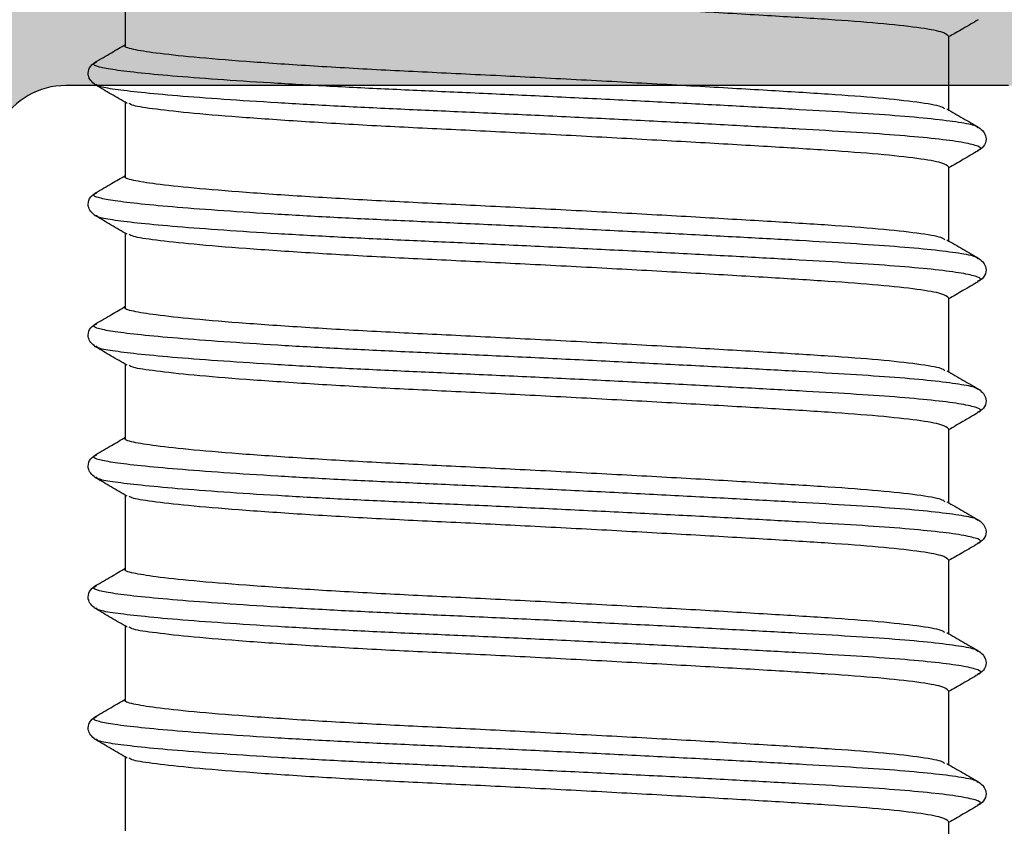
# Model space of a CAD drawing. Units: millimetres. Extents: x -5388011 to -5375109, y 3035108 to 3040822.
# Drawn here: x -5386308 to -5386295, y 3036310 to 3036320 of the extents above; entities that cross this region are included whole.
import ezdxf

# ---------------------------------------------------------------- set-up
doc = ezdxf.new("R2010")
doc.units = ezdxf.units.MM
doc.layers.add('!СК-размеры', color=3, linetype='Continuous', lineweight=15)
doc.layers.add('AL_CONT', color=50, linetype='Continuous')
doc.layers.add('DIM_2', color=253, linetype='Continuous')

# ---------------------------------------------------------------- blocks, each defined once
blk = doc.blocks.new('ALM260102')
at = {"layer": 'DIM_2'}
h = blk.add_hatch(color=256, dxfattribs=at)
edge = h.paths.add_edge_path()
edge.add_line((15.024, 5.593), (15.024, -6.708))
edge.add_line((15.024, -6.708), (15.024, -7.008))
edge.add_arc((14.024, -7.008), 1, 300, 360, ccw=False)
edge.add_line((14.524, -7.874), (13.024, -8.74))
edge.add_arc((13.524, -9.606), 1, 120, 180)
edge.add_line((12.524, -9.606), (12.524, -11.108))
edge.add_arc((12.724, -11.108), 0.2, 180, 341.4096)
edge.add_arc((13.103, -11.235), 0.2, 120, 161.4096, ccw=False)
edge.add_line((13.003, -11.062), (14.724, -10.068))
edge.add_arc((14.824, -10.241), 0.2, 0, 120, ccw=False)
edge.add_line((15.024, -10.241), (15.024, -15.108))
edge.add_arc((14.898, -15.179), 0.145, -173.6587, 29.6639, ccw=False)
edge.add_arc((14.555, -15.222), 0.2, 7.741, 50)
edge.add_line((14.684, -15.069), (13.302, -13.909))
edge.add_arc((13.43, -13.756), 0.2, 170, 230, ccw=False)
edge.add_arc((13.036, -13.687), 0.2, 350, 430)
edge.add_arc((13.036, -13.687), 0.2, 70, 148.3106)
edge.add_line((12.866, -13.582), (11.242, -16.289))
edge.add_arc((11.412, -16.394), 0.2, 148.3106, 175)
edge.add_line((11.213, -16.377), (11.186, -16.686))
edge.add_arc((11.385, -16.704), 0.2, 175, 270)
edge.add_line((11.385, -16.904), (12.47, -16.904))
edge.add_arc((12.47, -16.704), 0.2, 270, 340)
edge.add_line((12.658, -16.772), (12.671, -16.735))
edge.add_arc((12.859, -16.804), 0.2, 84.5202, 160, ccw=False)
edge.add_line((12.878, -16.605), (14.072, -16.662))
edge.add_arc((14.024, -17.661), 1, 0, 87.2601, ccw=False)
edge.add_line((15.024, -17.661), (15.024, -20.208))
edge.add_arc((14.524, -20.208), 0.5, 270, 360, ccw=False)
edge.add_line((14.524, -20.708), (13.724, -20.708))
edge.add_arc((13.724, -20.908), 0.2, 90, 194.4775)
edge.add_arc((14.499, -20.708), 1, 194.4775, 270)
edge.add_line((14.499, -21.708), (18.024, -21.708))
edge.add_arc((18.024, -20.708), 1, 270, 360)
edge.add_line((19.024, -20.708), (19.024, -20.308))
edge.add_arc((18.824, -20.308), 0.2, 360, 450)
edge.add_line((18.824, -20.108), (16.724, -20.108))
edge.add_arc((16.724, -19.908), 0.2, 180, 270, ccw=False)
edge.add_line((16.524, -19.908), (16.524, -16.908))
edge.add_arc((16.724, -16.908), 0.2, 90, 180, ccw=False)
edge.add_line((16.724, -16.708), (23.741, -16.708))
edge.add_arc((23.741, -16.508), 0.2, 270, 315)
edge.add_line((23.883, -16.649), (24.024, -16.508))
edge.add_line((24.024, -16.508), (24.166, -16.649))
edge.add_arc((24.307, -16.508), 0.2, 225, 270)
edge.add_line((24.307, -16.708), (31.324, -16.708))
edge.add_arc((31.324, -16.908), 0.2, 0, 90, ccw=False)
edge.add_line((31.524, -16.908), (31.524, -19.908))
edge.add_arc((31.324, -19.908), 0.2, -90, 0, ccw=False)
edge.add_line((31.324, -20.108), (29.224, -20.108))
edge.add_arc((29.224, -20.308), 0.2, 90, 180)
edge.add_line((29.024, -20.308), (29.024, -20.708))
edge.add_arc((30.024, -20.708), 1, 180, 270)
edge.add_line((30.024, -21.708), (33.024, -21.708))
edge.add_line((33.024, -21.708), (33.024, 20.292))
edge.add_line((33.024, 20.292), (30.024, 20.292))
edge.add_arc((30.024, 19.292), 1, 90, 180)
edge.add_line((29.024, 19.292), (29.024, 18.892))
edge.add_arc((29.224, 18.892), 0.2, 180, 270)
edge.add_line((29.224, 18.692), (31.324, 18.692))
edge.add_arc((31.324, 18.492), 0.2, 0, 90, ccw=False)
edge.add_line((31.524, 18.492), (31.524, 15.492))
edge.add_arc((31.324, 15.492), 0.2, -90, 0, ccw=False)
edge.add_line((31.324, 15.292), (24.307, 15.292))
edge.add_arc((24.307, 15.092), 0.2, 90, 135)
edge.add_line((24.166, 15.234), (24.024, 15.092))
edge.add_line((24.024, 15.092), (23.883, 15.234))
edge.add_arc((23.741, 15.092), 0.2, 45, 90)
edge.add_line((23.741, 15.292), (16.724, 15.292))
edge.add_arc((16.724, 15.492), 0.2, 180, 270, ccw=False)
edge.add_line((16.524, 15.492), (16.524, 18.492))
edge.add_arc((16.724, 18.492), 0.2, 90, 180, ccw=False)
edge.add_line((16.724, 18.692), (18.824, 18.692))
edge.add_arc((18.824, 18.892), 0.2, 270, 360)
edge.add_line((19.024, 18.892), (19.024, 19.292))
edge.add_arc((18.024, 19.292), 1, 0, 90)
edge.add_line((18.024, 20.292), (14.499, 20.292))
edge.add_arc((14.499, 19.292), 1, 90, 165.5225)
edge.add_arc((13.724, 19.492), 0.2, 165.5225, 270)
edge.add_line((13.724, 19.292), (14.524, 19.292))
edge.add_arc((14.524, 18.792), 0.5, 0, 90, ccw=False)
edge.add_line((15.024, 18.792), (15.024, 16.246))
edge.add_arc((14.024, 16.246), 1, -87.2601, 0, ccw=False)
edge.add_line((14.072, 15.247), (12.878, 15.19))
edge.add_arc((12.859, 15.389), 0.2, 200, 275.4798, ccw=False)
edge.add_line((12.671, 15.32), (12.658, 15.357))
edge.add_arc((12.47, 15.289), 0.2, 20, 90)
edge.add_line((12.47, 15.489), (11.385, 15.489))
edge.add_arc((11.385, 15.289), 0.2, 90, 185)
edge.add_line((11.186, 15.271), (11.213, 14.962))
edge.add_arc((11.412, 14.979), 0.2, 185, 211.6894)
edge.add_line((11.242, 14.874), (12.866, 12.167))
edge.add_arc((13.036, 12.272), 0.2, 211.6894, 290)
edge.add_arc((13.036, 12.272), 0.2, 290, 370)
edge.add_arc((13.43, 12.341), 0.2, 130, 190, ccw=False)
edge.add_line((13.302, 12.494), (14.684, 13.654))
edge.add_arc((14.555, 13.807), 0.2, 310, 352.259)
edge.add_arc((14.898, 13.764), 0.145, -29.6639, 173.6587, ccw=False)
edge.add_line((15.024, 13.692), (15.024, 8.826))
edge.add_arc((14.824, 8.826), 0.2, -120, 0, ccw=False)
edge.add_line((14.724, 8.653), (13.003, 9.647))
edge.add_arc((13.103, 9.82), 0.2, 198.5904, 240, ccw=False)
edge.add_arc((12.724, 9.692), 0.2, 18.5904, 180)
edge.add_line((12.524, 9.692), (12.524, 8.191))
edge.add_arc((13.524, 8.191), 1, 180, 240)
edge.add_line((13.024, 7.325), (14.524, 6.459))
edge.add_arc((14.024, 5.593), 1, 0, 60, ccw=False)
edge = h.paths.add_edge_path(flags=16)
edge.add_line((16.624, 5.292), (16.624, 7.492))
edge.add_arc((16.624, 7.692), 0.2, 270, 360)
edge.add_line((16.824, 7.692), (16.824, 13.292))
edge.add_arc((17.024, 13.292), 0.2, 90, 180, ccw=False)
edge.add_line((17.024, 13.492), (18.324, 13.492))
edge.add_arc((18.324, 13.692), 0.2, 270, 360)
edge.add_line((18.524, 13.692), (23.024, 13.692))
edge.add_arc((23.224, 13.692), 0.2, 180, 270)
edge.add_line((23.224, 13.492), (24.824, 13.492))
edge.add_arc((24.824, 13.692), 0.2, 270, 360)
edge.add_line((25.024, 13.692), (29.524, 13.692))
edge.add_arc((29.724, 13.692), 0.2, 180, 270)
edge.add_line((29.724, 13.492), (31.024, 13.492))
edge.add_arc((31.024, 13.292), 0.2, 0, 90, ccw=False)
edge.add_line((31.224, 13.292), (31.224, 11.992))
edge.add_arc((31.424, 11.992), 0.2, 180, 270)
edge.add_line((31.424, 11.792), (31.424, -6.708))
edge.add_line((31.424, -6.708), (31.424, -13.208))
edge.add_arc((31.424, -13.408), 0.2, 90, 180)
edge.add_line((31.224, -13.408), (31.224, -14.708))
edge.add_arc((31.024, -14.708), 0.2, 270, 360, ccw=False)
edge.add_line((31.024, -14.908), (29.724, -14.908))
edge.add_arc((29.724, -15.108), 0.2, 90, 180)
edge.add_line((29.524, -15.108), (25.024, -15.108))
edge.add_arc((24.824, -15.108), 0.2, 360, 450)
edge.add_line((24.824, -14.908), (23.224, -14.908))
edge.add_arc((23.224, -15.108), 0.2, 90, 180)
edge.add_line((23.024, -15.108), (18.524, -15.108))
edge.add_arc((18.324, -15.108), 0.2, 0, 90)
edge.add_line((18.324, -14.908), (17.024, -14.908))
edge.add_arc((17.024, -14.708), 0.2, 180, 270, ccw=False)
edge.add_line((16.824, -14.708), (16.824, -9.108))
edge.add_arc((16.624, -9.108), 0.2, 360, 450)
edge.add_line((16.624, -8.908), (16.624, -6.708))
edge.add_line((16.624, -6.708), (16.624, 5.292))
at = {"layer": 'AL_CONT'}
blk.add_lwpolyline([(15.024, 5.593), (15.024, -6.708), (15.024, -7.008, -0.267949), (14.524, -7.874)], format="xyb", dxfattribs=at)
blk = doc.blocks.new('05301')
at = {"linetype": 'Continuous'}
for p, q in [((692.885, 2412.515), (692.885, 2413.502)), ((681.885, 2412.64), (681.885, 2411.652)), ((693.272, 2412.293), (693.28, 2412.288)), ((693.278, 2411.991), (693.271, 2411.986)), ((692.885, 2410.765), (692.885, 2411.752)), ((681.499, 2411.418), (681.489, 2411.412)), ((681.493, 2411.115), (681.5, 2411.111)), ((681.885, 2410.89), (681.885, 2409.902)), ((693.272, 2410.543), (693.28, 2410.538)), ((693.278, 2410.241), (693.271, 2410.236)), ((692.885, 2409.015), (692.885, 2410.002)), ((681.499, 2409.668), (681.489, 2409.662)), ((681.493, 2409.365), (681.5, 2409.361)), ((681.885, 2409.14), (681.885, 2408.152)), ((693.272, 2408.793), (693.28, 2408.788)), ((693.278, 2408.491), (693.271, 2408.486)), ((692.885, 2407.265), (692.885, 2408.252)), ((681.499, 2407.918), (681.489, 2407.912)), ((681.493, 2407.615), (681.5, 2407.611)), ((681.885, 2407.39), (681.885, 2406.402)), ((693.272, 2407.043), (693.28, 2407.038)), ((693.278, 2406.741), (693.271, 2406.736)), ((692.885, 2405.515), (692.885, 2406.502)), ((681.499, 2406.168), (681.489, 2406.162)), ((681.493, 2405.865), (681.5, 2405.861)), ((681.885, 2405.64), (681.885, 2404.652)), ((693.272, 2405.293), (693.28, 2405.288)), ((693.278, 2404.991), (693.271, 2404.986)), ((692.885, 2403.765), (692.885, 2404.752)), ((681.499, 2404.418), (681.489, 2404.412)), ((681.493, 2404.115), (681.5, 2404.111)), ((681.885, 2403.89), (681.885, 2402.902)), ((693.272, 2403.543), (693.28, 2403.538)), ((693.278, 2403.241), (693.271, 2403.236)), ((692.885, 2402.015), (692.885, 2403.002)), ((681.499, 2402.668), (681.489, 2402.662)), ((681.493, 2402.365), (681.5, 2402.361)), ((681.885, 2402.14), (681.885, 2401.152))]:
    blk.add_line(p, q, dxfattribs=at)
for points, knots in [([(693.281, 2412.298), (693.212, 2412.338), (693.081, 2412.414), (692.949, 2412.491), (692.885, 2412.527)], [0, 0, 0, 0, 0.516642, 1, 1, 1, 1]), ([(692.883, 2412.515), (692.864, 2412.497), (692.825, 2412.459), (692.493, 2412.401), (691.98, 2412.345), (691.298, 2412.294), (690.472, 2412.243), (689.514, 2412.187), (688.46, 2412.129), (687.37, 2412.071), (686.3, 2412.018), (685.277, 2411.97), (684.322, 2411.914), (683.471, 2411.856), (682.772, 2411.799), (682.275, 2411.743), (681.986, 2411.702), (681.947, 2411.675), (681.933, 2411.665)], [0, 0, 0, 0, 0.063843, 0.129616, 0.194517, 0.257336, 0.320156, 0.385057, 0.450829, 0.516163, 0.579799, 0.642035, 0.706368, 0.771993, 0.837619, 0.901952, 0.964188, 1, 1, 1, 1]), ([(693.28, 2412.288), (693.293, 2412.282), (693.337, 2412.262), (693.258, 2412.226), (693.044, 2412.179), (692.678, 2412.133), (692.188, 2412.089), (691.591, 2412.049), (690.895, 2412.009), (690.104, 2411.965), (689.23, 2411.918), (688.305, 2411.872), (687.365, 2411.826), (686.443, 2411.783), (685.553, 2411.744), (684.702, 2411.703), (683.901, 2411.658), (683.178, 2411.611), (682.563, 2411.565), (682.074, 2411.52), (681.731, 2411.478), (681.535, 2411.446), (681.508, 2411.425), (681.499, 2411.418)], [0, 0, 0, 0, 0.01959, 0.070587, 0.122024, 0.17324, 0.223592, 0.272501, 0.32141, 0.371762, 0.422977, 0.474414, 0.525411, 0.575342, 0.623872, 0.673321, 0.724029, 0.775392, 0.826755, 0.877463, 0.926912, 0.975442, 1, 1, 1, 1]), ([(693.29, 2411.986), (693.332, 2412.023), (693.399, 2412.082), (693.376, 2412.227), (693.32, 2412.27), (693.291, 2412.292)], [0, 0, 0, 0, 0.46082, 0.724508, 1, 1, 1, 1]), ([(693.271, 2411.986), (693.263, 2411.979), (693.239, 2411.957), (693.037, 2411.919), (692.679, 2411.873), (692.188, 2411.829), (691.591, 2411.789), (690.895, 2411.749), (690.104, 2411.705), (689.23, 2411.659), (688.305, 2411.612), (687.365, 2411.566), (686.443, 2411.523), (685.553, 2411.484), (684.702, 2411.443), (683.901, 2411.398), (683.178, 2411.351), (682.562, 2411.305), (682.076, 2411.26), (681.725, 2411.218), (681.517, 2411.179), (681.435, 2411.144), (681.479, 2411.122), (681.493, 2411.115)], [0, 0, 0, 0, 0.022429, 0.073819, 0.124988, 0.175294, 0.224159, 0.273023, 0.32333, 0.374499, 0.425889, 0.476839, 0.526725, 0.575211, 0.624615, 0.675277, 0.726593, 0.777909, 0.828572, 0.877976, 0.926462, 0.976347, 1, 1, 1, 1]), ([(692.863, 2411.739), (692.934, 2411.78), (693.076, 2411.863), (693.218, 2411.945), (693.289, 2411.986)], [0, 0, 0, 0, 0.49995, 1, 1, 1, 1]), ([(692.836, 2411.739), (692.823, 2411.729), (692.786, 2411.7), (692.489, 2411.65), (691.981, 2411.594), (691.298, 2411.543), (690.472, 2411.493), (689.514, 2411.436), (688.46, 2411.378), (687.37, 2411.321), (686.3, 2411.268), (685.277, 2411.219), (684.322, 2411.164), (683.47, 2411.106), (682.775, 2411.048), (682.264, 2410.993), (681.974, 2410.944), (681.852, 2410.909), (681.887, 2410.89), (681.888, 2410.89)], [0, 0, 0, 0, 0.034232, 0.100025, 0.164946, 0.227784, 0.290623, 0.355544, 0.421337, 0.486691, 0.550346, 0.612602, 0.676954, 0.7426, 0.808246, 0.872598, 0.934853, 0.998509, 1, 1, 1, 1]), ([(681.908, 2411.665), (681.836, 2411.624), (681.694, 2411.542), (681.552, 2411.459), (681.481, 2411.418)], [0, 0, 0, 0, 0.499948, 1, 1, 1, 1]), ([(681.479, 2411.417), (681.437, 2411.38), (681.371, 2411.32), (681.395, 2411.177), (681.452, 2411.134), (681.481, 2411.111)], [0, 0, 0, 0, 0.448697, 0.715118, 1, 1, 1, 1]), ([(681.481, 2411.111), (681.552, 2411.07), (681.687, 2410.992), (681.822, 2410.914), (681.885, 2410.877)], [0, 0, 0, 0, 0.528083, 1, 1, 1, 1]), ([(692.883, 2410.765), (692.864, 2410.747), (692.825, 2410.709), (692.493, 2410.651), (691.98, 2410.595), (691.298, 2410.544), (690.472, 2410.493), (689.514, 2410.437), (688.46, 2410.379), (687.37, 2410.321), (686.3, 2410.268), (685.277, 2410.22), (684.322, 2410.164), (683.471, 2410.106), (682.772, 2410.049), (682.275, 2409.993), (681.986, 2409.952), (681.947, 2409.925), (681.933, 2409.915)], [0, 0, 0, 0, 0.063843, 0.129616, 0.194517, 0.257336, 0.320156, 0.385057, 0.450829, 0.516163, 0.579799, 0.642035, 0.706368, 0.771993, 0.837619, 0.901952, 0.964188, 1, 1, 1, 1]), ([(693.281, 2410.548), (693.212, 2410.588), (693.081, 2410.664), (692.949, 2410.741), (692.885, 2410.777)], [0, 0, 0, 0, 0.516642, 1, 1, 1, 1]), ([(693.28, 2410.538), (693.293, 2410.532), (693.337, 2410.512), (693.258, 2410.476), (693.044, 2410.429), (692.678, 2410.383), (692.188, 2410.339), (691.591, 2410.299), (690.895, 2410.259), (690.104, 2410.215), (689.23, 2410.168), (688.305, 2410.122), (687.365, 2410.076), (686.443, 2410.033), (685.553, 2409.994), (684.702, 2409.953), (683.901, 2409.908), (683.178, 2409.861), (682.563, 2409.815), (682.074, 2409.77), (681.731, 2409.728), (681.535, 2409.696), (681.508, 2409.675), (681.499, 2409.668)], [0, 0, 0, 0, 0.01959, 0.070587, 0.122024, 0.17324, 0.223592, 0.272501, 0.32141, 0.371762, 0.422977, 0.474414, 0.525411, 0.575342, 0.623872, 0.673321, 0.724029, 0.775392, 0.826755, 0.877463, 0.926912, 0.975442, 1, 1, 1, 1]), ([(693.29, 2410.236), (693.332, 2410.273), (693.399, 2410.332), (693.376, 2410.477), (693.32, 2410.52), (693.291, 2410.542)], [0, 0, 0, 0, 0.46082, 0.724508, 1, 1, 1, 1]), ([(693.271, 2410.236), (693.263, 2410.229), (693.239, 2410.207), (693.037, 2410.169), (692.679, 2410.123), (692.188, 2410.079), (691.591, 2410.039), (690.895, 2409.999), (690.104, 2409.955), (689.23, 2409.909), (688.305, 2409.862), (687.365, 2409.816), (686.443, 2409.773), (685.553, 2409.734), (684.702, 2409.693), (683.901, 2409.648), (683.178, 2409.601), (682.562, 2409.555), (682.076, 2409.51), (681.725, 2409.468), (681.517, 2409.429), (681.435, 2409.394), (681.479, 2409.372), (681.493, 2409.365)], [0, 0, 0, 0, 0.022429, 0.073819, 0.124988, 0.175294, 0.224159, 0.273023, 0.32333, 0.374499, 0.425889, 0.476839, 0.526725, 0.575211, 0.624615, 0.675277, 0.726593, 0.777909, 0.828572, 0.877976, 0.926462, 0.976347, 1, 1, 1, 1]), ([(692.863, 2409.989), (692.934, 2410.03), (693.076, 2410.113), (693.218, 2410.195), (693.289, 2410.236)], [0, 0, 0, 0, 0.49995, 1, 1, 1, 1]), ([(681.908, 2409.915), (681.836, 2409.874), (681.694, 2409.792), (681.552, 2409.709), (681.481, 2409.668)], [0, 0, 0, 0, 0.499947, 1, 1, 1, 1]), ([(692.836, 2409.989), (692.823, 2409.979), (692.786, 2409.95), (692.489, 2409.9), (691.981, 2409.844), (691.298, 2409.793), (690.472, 2409.743), (689.514, 2409.686), (688.46, 2409.628), (687.37, 2409.571), (686.3, 2409.518), (685.277, 2409.469), (684.322, 2409.414), (683.47, 2409.356), (682.775, 2409.298), (682.264, 2409.243), (681.974, 2409.194), (681.852, 2409.159), (681.887, 2409.14), (681.888, 2409.14)], [0, 0, 0, 0, 0.034232, 0.100025, 0.164946, 0.227784, 0.290623, 0.355544, 0.421337, 0.486691, 0.550346, 0.612602, 0.676954, 0.7426, 0.808246, 0.872598, 0.934853, 0.998509, 1, 1, 1, 1]), ([(681.479, 2409.667), (681.437, 2409.63), (681.371, 2409.57), (681.395, 2409.427), (681.452, 2409.384), (681.481, 2409.361)], [0, 0, 0, 0, 0.448696, 0.715118, 1, 1, 1, 1]), ([(681.481, 2409.361), (681.552, 2409.32), (681.687, 2409.242), (681.822, 2409.164), (681.885, 2409.127)], [0, 0, 0, 0, 0.528084, 1, 1, 1, 1]), ([(692.883, 2409.015), (692.864, 2408.997), (692.825, 2408.959), (692.493, 2408.901), (691.98, 2408.845), (691.298, 2408.794), (690.472, 2408.743), (689.514, 2408.687), (688.46, 2408.629), (687.37, 2408.571), (686.3, 2408.518), (685.277, 2408.47), (684.322, 2408.414), (683.471, 2408.356), (682.772, 2408.299), (682.275, 2408.243), (681.986, 2408.202), (681.947, 2408.175), (681.933, 2408.165)], [0, 0, 0, 0, 0.063843, 0.129616, 0.194517, 0.257336, 0.320156, 0.385057, 0.450829, 0.516163, 0.579799, 0.642035, 0.706368, 0.771993, 0.837619, 0.901952, 0.964188, 1, 1, 1, 1]), ([(693.281, 2408.798), (693.212, 2408.838), (693.081, 2408.914), (692.949, 2408.991), (692.885, 2409.027)], [0, 0, 0, 0, 0.51664, 1, 1, 1, 1]), ([(693.28, 2408.788), (693.293, 2408.782), (693.337, 2408.762), (693.258, 2408.726), (693.044, 2408.679), (692.678, 2408.633), (692.188, 2408.589), (691.591, 2408.549), (690.895, 2408.509), (690.104, 2408.465), (689.23, 2408.418), (688.305, 2408.372), (687.365, 2408.326), (686.443, 2408.283), (685.553, 2408.244), (684.702, 2408.203), (683.901, 2408.158), (683.178, 2408.111), (682.563, 2408.065), (682.074, 2408.02), (681.731, 2407.978), (681.535, 2407.946), (681.508, 2407.925), (681.499, 2407.918)], [0, 0, 0, 0, 0.01959, 0.070587, 0.122024, 0.17324, 0.223592, 0.272501, 0.32141, 0.371762, 0.422977, 0.474414, 0.525411, 0.575342, 0.623872, 0.673321, 0.724029, 0.775392, 0.826755, 0.877463, 0.926912, 0.975442, 1, 1, 1, 1]), ([(693.29, 2408.486), (693.332, 2408.523), (693.399, 2408.582), (693.376, 2408.727), (693.32, 2408.77), (693.291, 2408.792)], [0, 0, 0, 0, 0.46082, 0.724508, 1, 1, 1, 1]), ([(693.271, 2408.486), (693.263, 2408.479), (693.239, 2408.457), (693.037, 2408.419), (692.679, 2408.373), (692.188, 2408.329), (691.591, 2408.289), (690.895, 2408.249), (690.104, 2408.205), (689.23, 2408.159), (688.305, 2408.112), (687.365, 2408.066), (686.443, 2408.023), (685.553, 2407.984), (684.702, 2407.943), (683.901, 2407.898), (683.178, 2407.851), (682.562, 2407.805), (682.076, 2407.76), (681.725, 2407.718), (681.517, 2407.679), (681.435, 2407.644), (681.479, 2407.622), (681.493, 2407.615)], [0, 0, 0, 0, 0.022429, 0.073819, 0.124988, 0.175294, 0.224159, 0.273023, 0.32333, 0.374499, 0.425889, 0.476839, 0.526725, 0.575211, 0.624615, 0.675277, 0.726593, 0.777909, 0.828572, 0.877976, 0.926462, 0.976347, 1, 1, 1, 1]), ([(692.863, 2408.239), (692.934, 2408.28), (693.076, 2408.363), (693.218, 2408.445), (693.289, 2408.486)], [0, 0, 0, 0, 0.499949, 1, 1, 1, 1]), ([(692.836, 2408.239), (692.823, 2408.229), (692.786, 2408.2), (692.489, 2408.15), (691.981, 2408.094), (691.298, 2408.043), (690.472, 2407.993), (689.514, 2407.936), (688.46, 2407.878), (687.37, 2407.821), (686.3, 2407.768), (685.277, 2407.719), (684.322, 2407.664), (683.47, 2407.606), (682.775, 2407.548), (682.264, 2407.493), (681.974, 2407.444), (681.852, 2407.409), (681.887, 2407.39), (681.888, 2407.39)], [0, 0, 0, 0, 0.034232, 0.100025, 0.164946, 0.227784, 0.290623, 0.355544, 0.421337, 0.486691, 0.550346, 0.612602, 0.676954, 0.7426, 0.808246, 0.872598, 0.934853, 0.998509, 1, 1, 1, 1]), ([(681.908, 2408.165), (681.836, 2408.124), (681.694, 2408.042), (681.552, 2407.959), (681.481, 2407.918)], [0, 0, 0, 0, 0.499947, 1, 1, 1, 1]), ([(681.479, 2407.917), (681.437, 2407.88), (681.371, 2407.82), (681.395, 2407.677), (681.452, 2407.634), (681.481, 2407.611)], [0, 0, 0, 0, 0.448696, 0.715118, 1, 1, 1, 1]), ([(681.481, 2407.611), (681.552, 2407.57), (681.687, 2407.492), (681.822, 2407.414), (681.885, 2407.377)], [0, 0, 0, 0, 0.528084, 1, 1, 1, 1]), ([(692.883, 2407.265), (692.864, 2407.247), (692.825, 2407.209), (692.493, 2407.151), (691.98, 2407.095), (691.298, 2407.044), (690.472, 2406.993), (689.514, 2406.937), (688.46, 2406.879), (687.37, 2406.821), (686.3, 2406.768), (685.277, 2406.72), (684.322, 2406.664), (683.471, 2406.606), (682.772, 2406.549), (682.275, 2406.493), (681.986, 2406.452), (681.947, 2406.425), (681.933, 2406.415)], [0, 0, 0, 0, 0.063843, 0.129616, 0.194517, 0.257336, 0.320156, 0.385057, 0.450829, 0.516163, 0.579799, 0.642035, 0.706368, 0.771993, 0.837619, 0.901952, 0.964188, 1, 1, 1, 1]), ([(693.281, 2407.048), (693.212, 2407.088), (693.081, 2407.164), (692.949, 2407.241), (692.885, 2407.277)], [0, 0, 0, 0, 0.516642, 1, 1, 1, 1]), ([(693.28, 2407.038), (693.293, 2407.032), (693.337, 2407.012), (693.258, 2406.976), (693.044, 2406.929), (692.678, 2406.883), (692.188, 2406.839), (691.591, 2406.799), (690.895, 2406.759), (690.104, 2406.715), (689.23, 2406.668), (688.305, 2406.622), (687.365, 2406.576), (686.443, 2406.533), (685.553, 2406.494), (684.702, 2406.453), (683.901, 2406.408), (683.178, 2406.361), (682.563, 2406.315), (682.074, 2406.27), (681.731, 2406.228), (681.535, 2406.196), (681.508, 2406.175), (681.499, 2406.168)], [0, 0, 0, 0, 0.01959, 0.070587, 0.122024, 0.17324, 0.223592, 0.272501, 0.32141, 0.371762, 0.422977, 0.474414, 0.525411, 0.575342, 0.623872, 0.673321, 0.724029, 0.775392, 0.826755, 0.877463, 0.926912, 0.975442, 1, 1, 1, 1]), ([(693.29, 2406.736), (693.332, 2406.773), (693.399, 2406.832), (693.376, 2406.977), (693.32, 2407.02), (693.291, 2407.042)], [0, 0, 0, 0, 0.46082, 0.724508, 1, 1, 1, 1]), ([(693.271, 2406.736), (693.263, 2406.729), (693.239, 2406.707), (693.037, 2406.669), (692.679, 2406.623), (692.188, 2406.579), (691.591, 2406.539), (690.895, 2406.499), (690.104, 2406.455), (689.23, 2406.409), (688.305, 2406.362), (687.365, 2406.316), (686.443, 2406.273), (685.553, 2406.234), (684.702, 2406.193), (683.901, 2406.148), (683.178, 2406.101), (682.562, 2406.055), (682.076, 2406.01), (681.725, 2405.968), (681.517, 2405.929), (681.435, 2405.894), (681.479, 2405.872), (681.493, 2405.865)], [0, 0, 0, 0, 0.022429, 0.073819, 0.124988, 0.175294, 0.224159, 0.273023, 0.32333, 0.374499, 0.425889, 0.476839, 0.526725, 0.575211, 0.624615, 0.675277, 0.726593, 0.777909, 0.828572, 0.877976, 0.926462, 0.976347, 1, 1, 1, 1]), ([(692.863, 2406.489), (692.934, 2406.53), (693.076, 2406.613), (693.218, 2406.695), (693.289, 2406.736)], [0, 0, 0, 0, 0.499949, 1, 1, 1, 1]), ([(692.836, 2406.489), (692.823, 2406.479), (692.786, 2406.45), (692.489, 2406.4), (691.981, 2406.344), (691.298, 2406.293), (690.472, 2406.243), (689.514, 2406.186), (688.46, 2406.128), (687.37, 2406.071), (686.3, 2406.018), (685.277, 2405.969), (684.322, 2405.914), (683.47, 2405.856), (682.775, 2405.798), (682.264, 2405.743), (681.974, 2405.694), (681.852, 2405.659), (681.887, 2405.64), (681.888, 2405.64)], [0, 0, 0, 0, 0.034232, 0.100025, 0.164946, 0.227784, 0.290623, 0.355544, 0.421337, 0.486691, 0.550346, 0.612602, 0.676954, 0.7426, 0.808246, 0.872598, 0.934853, 0.998509, 1, 1, 1, 1]), ([(681.908, 2406.415), (681.836, 2406.374), (681.694, 2406.292), (681.552, 2406.209), (681.481, 2406.168)], [0, 0, 0, 0, 0.499947, 1, 1, 1, 1]), ([(681.479, 2406.167), (681.437, 2406.13), (681.371, 2406.07), (681.395, 2405.927), (681.452, 2405.884), (681.481, 2405.861)], [0, 0, 0, 0, 0.448696, 0.715118, 1, 1, 1, 1]), ([(681.481, 2405.861), (681.552, 2405.82), (681.687, 2405.742), (681.822, 2405.664), (681.885, 2405.627)], [0, 0, 0, 0, 0.528084, 1, 1, 1, 1]), ([(692.883, 2405.515), (692.864, 2405.497), (692.825, 2405.459), (692.493, 2405.401), (691.98, 2405.345), (691.298, 2405.294), (690.472, 2405.243), (689.514, 2405.187), (688.46, 2405.129), (687.37, 2405.071), (686.3, 2405.018), (685.277, 2404.97), (684.322, 2404.914), (683.471, 2404.856), (682.772, 2404.799), (682.275, 2404.743), (681.986, 2404.702), (681.947, 2404.675), (681.933, 2404.665)], [0, 0, 0, 0, 0.063843, 0.129616, 0.194517, 0.257336, 0.320156, 0.385057, 0.450829, 0.516163, 0.579799, 0.642035, 0.706368, 0.771993, 0.837619, 0.901952, 0.964188, 1, 1, 1, 1]), ([(693.281, 2405.298), (693.212, 2405.338), (693.081, 2405.414), (692.949, 2405.491), (692.885, 2405.527)], [0, 0, 0, 0, 0.516644, 1, 1, 1, 1]), ([(693.29, 2404.986), (693.332, 2405.023), (693.399, 2405.082), (693.376, 2405.227), (693.32, 2405.27), (693.291, 2405.292)], [0, 0, 0, 0, 0.46082, 0.724508, 1, 1, 1, 1]), ([(693.28, 2405.288), (693.293, 2405.282), (693.337, 2405.262), (693.258, 2405.226), (693.044, 2405.179), (692.678, 2405.133), (692.188, 2405.089), (691.591, 2405.049), (690.895, 2405.009), (690.104, 2404.965), (689.23, 2404.918), (688.305, 2404.872), (687.365, 2404.826), (686.443, 2404.783), (685.553, 2404.744), (684.702, 2404.703), (683.901, 2404.658), (683.178, 2404.611), (682.563, 2404.565), (682.074, 2404.52), (681.731, 2404.478), (681.535, 2404.446), (681.508, 2404.425), (681.499, 2404.418)], [0, 0, 0, 0, 0.01959, 0.070587, 0.122024, 0.17324, 0.223592, 0.272501, 0.32141, 0.371762, 0.422977, 0.474414, 0.525411, 0.575342, 0.623872, 0.673321, 0.724029, 0.775392, 0.826755, 0.877463, 0.926912, 0.975442, 1, 1, 1, 1]), ([(693.271, 2404.986), (693.263, 2404.979), (693.239, 2404.957), (693.037, 2404.919), (692.679, 2404.873), (692.188, 2404.829), (691.591, 2404.789), (690.895, 2404.749), (690.104, 2404.705), (689.23, 2404.659), (688.305, 2404.612), (687.365, 2404.566), (686.443, 2404.523), (685.553, 2404.484), (684.702, 2404.443), (683.901, 2404.398), (683.178, 2404.351), (682.562, 2404.305), (682.076, 2404.26), (681.725, 2404.218), (681.517, 2404.179), (681.435, 2404.144), (681.479, 2404.122), (681.493, 2404.115)], [0, 0, 0, 0, 0.022429, 0.073819, 0.124988, 0.175294, 0.224159, 0.273023, 0.32333, 0.374499, 0.425889, 0.476839, 0.526725, 0.575211, 0.624615, 0.675277, 0.726593, 0.777909, 0.828572, 0.877976, 0.926462, 0.976347, 1, 1, 1, 1]), ([(692.863, 2404.739), (692.934, 2404.78), (693.076, 2404.863), (693.218, 2404.945), (693.289, 2404.986)], [0, 0, 0, 0, 0.499949, 1, 1, 1, 1]), ([(681.908, 2404.665), (681.836, 2404.624), (681.694, 2404.542), (681.552, 2404.459), (681.481, 2404.418)], [0, 0, 0, 0, 0.499947, 1, 1, 1, 1]), ([(692.836, 2404.739), (692.823, 2404.729), (692.786, 2404.7), (692.489, 2404.65), (691.981, 2404.594), (691.298, 2404.543), (690.472, 2404.493), (689.514, 2404.436), (688.46, 2404.378), (687.37, 2404.321), (686.3, 2404.268), (685.277, 2404.219), (684.322, 2404.164), (683.47, 2404.106), (682.775, 2404.048), (682.264, 2403.993), (681.974, 2403.944), (681.852, 2403.909), (681.887, 2403.89), (681.888, 2403.89)], [0, 0, 0, 0, 0.034232, 0.100025, 0.164946, 0.227784, 0.290623, 0.355544, 0.421337, 0.486691, 0.550346, 0.612602, 0.676954, 0.7426, 0.808246, 0.872598, 0.934853, 0.998509, 1, 1, 1, 1]), ([(681.479, 2404.417), (681.437, 2404.38), (681.371, 2404.32), (681.395, 2404.177), (681.452, 2404.134), (681.481, 2404.111)], [0, 0, 0, 0, 0.448696, 0.715118, 1, 1, 1, 1]), ([(681.481, 2404.111), (681.552, 2404.07), (681.687, 2403.992), (681.822, 2403.914), (681.885, 2403.877)], [0, 0, 0, 0, 0.528084, 1, 1, 1, 1]), ([(692.883, 2403.765), (692.864, 2403.747), (692.825, 2403.709), (692.493, 2403.651), (691.98, 2403.595), (691.298, 2403.544), (690.472, 2403.493), (689.514, 2403.437), (688.46, 2403.379), (687.37, 2403.321), (686.3, 2403.268), (685.277, 2403.22), (684.322, 2403.164), (683.471, 2403.106), (682.772, 2403.049), (682.275, 2402.993), (681.986, 2402.952), (681.947, 2402.925), (681.933, 2402.915)], [0, 0, 0, 0, 0.063843, 0.129616, 0.194517, 0.257336, 0.320156, 0.385057, 0.450829, 0.516163, 0.579799, 0.642035, 0.706368, 0.771993, 0.837619, 0.901952, 0.964188, 1, 1, 1, 1]), ([(693.281, 2403.548), (693.212, 2403.588), (693.081, 2403.664), (692.949, 2403.741), (692.885, 2403.777)], [0, 0, 0, 0, 0.516644, 1, 1, 1, 1]), ([(693.28, 2403.538), (693.293, 2403.532), (693.337, 2403.512), (693.258, 2403.476), (693.044, 2403.429), (692.678, 2403.383), (692.188, 2403.339), (691.591, 2403.299), (690.895, 2403.259), (690.104, 2403.215), (689.23, 2403.168), (688.305, 2403.122), (687.365, 2403.076), (686.443, 2403.033), (685.553, 2402.994), (684.702, 2402.953), (683.901, 2402.908), (683.178, 2402.861), (682.563, 2402.815), (682.074, 2402.77), (681.731, 2402.728), (681.535, 2402.696), (681.508, 2402.675), (681.499, 2402.668)], [0, 0, 0, 0, 0.01959, 0.070587, 0.122024, 0.17324, 0.223592, 0.272501, 0.32141, 0.371762, 0.422977, 0.474414, 0.525411, 0.575342, 0.623872, 0.673321, 0.724029, 0.775392, 0.826755, 0.877463, 0.926912, 0.975442, 1, 1, 1, 1]), ([(693.29, 2403.236), (693.332, 2403.273), (693.399, 2403.332), (693.376, 2403.477), (693.32, 2403.52), (693.291, 2403.542)], [0, 0, 0, 0, 0.46082, 0.724508, 1, 1, 1, 1]), ([(693.271, 2403.236), (693.263, 2403.229), (693.239, 2403.207), (693.037, 2403.169), (692.679, 2403.123), (692.188, 2403.079), (691.591, 2403.039), (690.895, 2402.999), (690.104, 2402.955), (689.23, 2402.909), (688.305, 2402.862), (687.365, 2402.816), (686.443, 2402.773), (685.553, 2402.734), (684.702, 2402.693), (683.901, 2402.648), (683.178, 2402.601), (682.562, 2402.555), (682.076, 2402.51), (681.725, 2402.468), (681.517, 2402.429), (681.435, 2402.394), (681.479, 2402.372), (681.493, 2402.365)], [0, 0, 0, 0, 0.022429, 0.073819, 0.124988, 0.175294, 0.224159, 0.273023, 0.32333, 0.374499, 0.425889, 0.476839, 0.526725, 0.575211, 0.624615, 0.675277, 0.726593, 0.777909, 0.828572, 0.877976, 0.926462, 0.976347, 1, 1, 1, 1]), ([(692.863, 2402.989), (692.934, 2403.03), (693.076, 2403.113), (693.218, 2403.195), (693.289, 2403.236)], [0, 0, 0, 0, 0.499949, 1, 1, 1, 1]), ([(692.836, 2402.989), (692.823, 2402.979), (692.786, 2402.95), (692.489, 2402.9), (691.981, 2402.844), (691.298, 2402.793), (690.472, 2402.743), (689.514, 2402.686), (688.46, 2402.628), (687.37, 2402.571), (686.3, 2402.518), (685.277, 2402.469), (684.322, 2402.414), (683.47, 2402.356), (682.775, 2402.298), (682.264, 2402.243), (681.974, 2402.194), (681.852, 2402.159), (681.887, 2402.14), (681.888, 2402.14)], [0, 0, 0, 0, 0.034232, 0.100025, 0.164946, 0.227784, 0.290623, 0.355544, 0.421337, 0.486691, 0.550346, 0.612602, 0.676954, 0.7426, 0.808246, 0.872598, 0.934853, 0.998509, 1, 1, 1, 1]), ([(681.908, 2402.915), (681.836, 2402.874), (681.694, 2402.792), (681.552, 2402.709), (681.481, 2402.668)], [0, 0, 0, 0, 0.499947, 1, 1, 1, 1]), ([(681.479, 2402.667), (681.437, 2402.63), (681.371, 2402.57), (681.395, 2402.427), (681.452, 2402.384), (681.481, 2402.361)], [0, 0, 0, 0, 0.448696, 0.715118, 1, 1, 1, 1]), ([(681.481, 2402.361), (681.552, 2402.32), (681.687, 2402.242), (681.822, 2402.164), (681.885, 2402.127)], [0, 0, 0, 0, 0.528084, 1, 1, 1, 1]), ([(692.883, 2402.015), (692.864, 2401.997), (692.825, 2401.959), (692.493, 2401.901), (691.98, 2401.845), (691.298, 2401.794), (690.472, 2401.743), (689.514, 2401.687), (688.46, 2401.629), (687.37, 2401.571), (686.3, 2401.518), (685.277, 2401.47), (684.322, 2401.414), (683.471, 2401.356), (682.772, 2401.299), (682.275, 2401.243), (681.986, 2401.202), (681.947, 2401.175), (681.933, 2401.165)], [0, 0, 0, 0, 0.063843, 0.129616, 0.194517, 0.257336, 0.320156, 0.385057, 0.450829, 0.516163, 0.579799, 0.642035, 0.706368, 0.771993, 0.837619, 0.901952, 0.964188, 1, 1, 1, 1]), ([(693.281, 2401.798), (693.212, 2401.838), (693.081, 2401.914), (692.949, 2401.991), (692.885, 2402.027)], [0, 0, 0, 0, 0.516644, 1, 1, 1, 1])]:
    blk.add_open_spline(points, degree=3, knots=knots, dxfattribs=at)
blk = doc.blocks.new('петля 84 мм')
at = {"xscale": -1, "rotation": 180}
blk.add_blockref('05301', (-780.235, 2444.675), dxfattribs=at)

msp = doc.modelspace()

# ---------------------------------------------------------------- block references
at = {"layer": '!СК-размеры', "ltscale": 4, "xscale": -1, "rotation": 270}
msp.add_blockref('ALM260102', (-5386300.381, 3036304.578), dxfattribs=at)
at = {"color": 1, "lineweight": 60}
msp.add_blockref('петля 84 мм', (-5386208.239, 3036277.603), dxfattribs=at)

doc.saveas('drawing.dxf')
